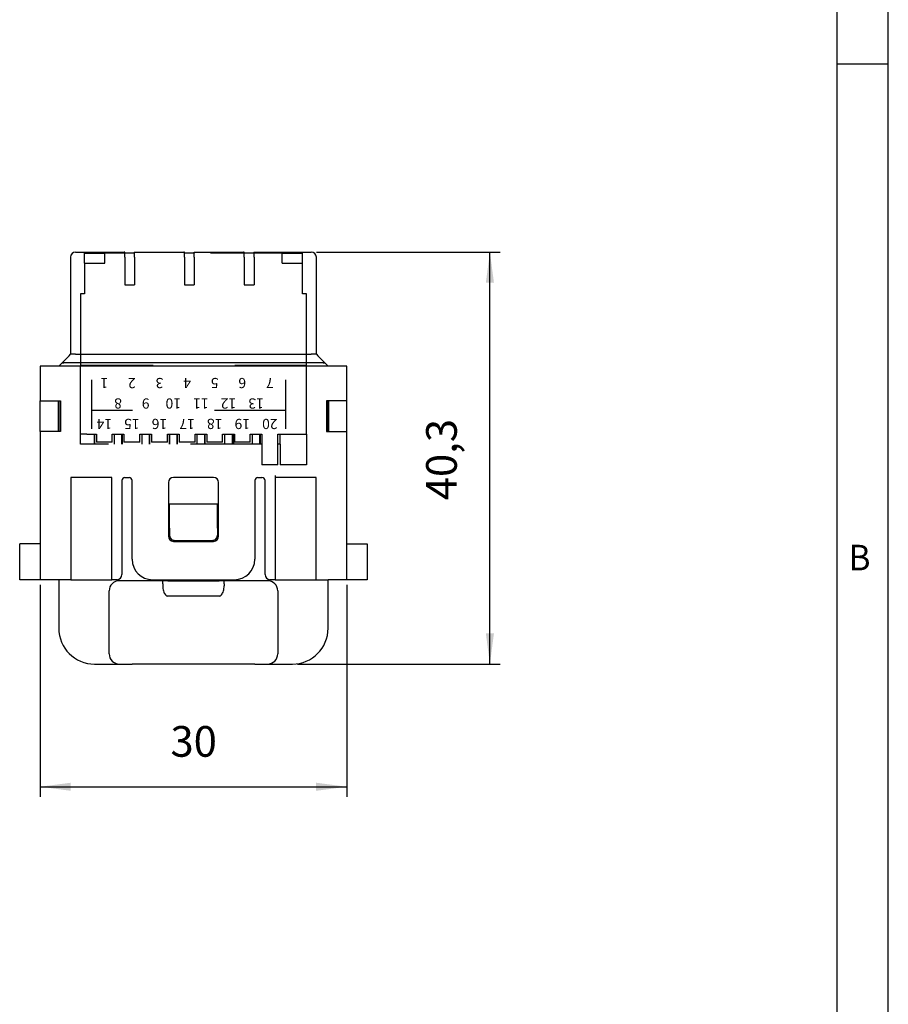
# Model space of a CAD drawing. Units: millimetres. Extents: x -210 to 0, y 0 to 297.
# Drawn here: x -85 to 0, y 104 to 201 of the extents above; entities that cross this region are included whole.
import ezdxf

# ---------------------------------------------------------------- set-up
doc = ezdxf.new("R2010")
doc.units = ezdxf.units.MM
doc.linetypes.add('DASHED', pattern=[15, 7, -8])
doc.layers.add('1', color=7, linetype='Continuous')
doc.styles.add('CONVERTER_11', font='simplex.shx', dxfattribs={"width": 0.95})
doc.dimstyles.new('ME10_DIM_10', dxfattribs={"dimtxt": 3, "dimasz": 3, "dimexe": 1, "dimexo": 0.5, "dimgap": 2, "dimtad": 1, "dimdsep": 46, "dimtxsty": 'CONVERTER_11', "dimsah": 1, "dimcen": 0.09, "dimclrd": 7, "dimclre": 7, "dimclrt": 7, "dimadec": 0, "dimazin": 0, "dimtfac": 1, "dimtdec": 4, "dimtix": 1, "dimtmove": 0, "dimatfit": 3, "dimfxl": 1, "dimtolj": 1, "dimtzin": 0, "dimarcsym": 0})
doc.dimstyles.new('ME10_DIM_12', dxfattribs={"dimtxt": 3, "dimasz": 3, "dimexe": 1, "dimexo": 0.5, "dimgap": 2, "dimtad": 1, "dimdsep": 46, "dimtxsty": 'CONVERTER_11', "dimsah": 1, "dimcen": 0.09, "dimclrd": 7, "dimclre": 7, "dimclrt": 7, "dimadec": 0, "dimazin": 0, "dimtfac": 1, "dimtdec": 4, "dimtix": 1, "dimtmove": 0, "dimatfit": 3, "dimfxl": 1, "dimtolj": 1, "dimtzin": 0, "dimarcsym": 0})

# ---------------------------------------------------------------- blocks, each defined once
blk = doc.blocks.new('*D1')
at = {"layer": '1', "color": 7, "linetype": 'Continuous'}
for p, q in [((-55.949, 177.962), (-37.974, 177.962)), ((-38.974, 137.662), (-38.974, 177.962)), ((-57.799, 137.662), (-37.974, 137.662))]:
    blk.add_line(p, q, dxfattribs=at)
at = {"layer": '1', "color": 7}
for points in [[(-38.579, 174.962), (-39.369, 174.962), (-38.974, 177.962)], [(-39.369, 140.662), (-38.579, 140.662), (-38.974, 137.662)]]:
    blk.add_solid(points, dxfattribs=at)
at = {"layer": '1', "color": 7, "insert": (-41.274, 153.687), "char_height": 3, "attachment_point": 7, "rotation": 90, "line_spacing_factor": 0.60024, "style": 'CONVERTER_11'}
blk.add_mtext('40,3', dxfattribs=at)
blk = doc.blocks.new('*D3')
at = {"layer": '1', "color": 7, "linetype": 'Continuous'}
for p, q in [((-82.974, 145.412), (-82.974, 124.662)), ((-52.974, 145.412), (-52.974, 124.662)), ((-82.974, 125.662), (-52.974, 125.662))]:
    blk.add_line(p, q, dxfattribs=at)
at = {"layer": '1', "color": 7}
for points in [[(-79.974, 126.057), (-79.974, 125.267), (-82.974, 125.662)], [(-55.974, 125.267), (-55.974, 126.057), (-52.974, 125.662)]]:
    blk.add_solid(points, dxfattribs=at)
at = {"layer": '1', "color": 7, "insert": (-70.224, 127.662), "char_height": 3, "attachment_point": 7, "rotation": 0.00014, "line_spacing_factor": 0.60024, "style": 'CONVERTER_11'}
blk.add_mtext('30', dxfattribs=at)

msp = doc.modelspace()

# ---------------------------------------------------------------- linework, layer by layer
at = {"color": 7, "linetype": 'Continuous'}
for p, q in [((-79.999, 177.462), (-79.999, 167.962)), ((-79.999, 177.462), (-79.999, 167.962)), ((-79.499, 177.962), (-78.849, 177.962)), ((-79.499, 177.962), (-78.849, 177.962)), ((-78.849, 177.962), (-74.769, 177.962)), ((-78.849, 177.962), (-74.769, 177.962)), ((-74.699, 177.962), (-74.769, 177.962)), ((-74.699, 177.462), (-74.699, 177.962)), ((-73.749, 177.862), (-74.699, 177.862)), ((-74.699, 177.462), (-74.699, 174.762)), ((-73.769, 177.962), (-73.769, 177.862)), ((-73.769, 177.962), (-73.749, 177.962)), ((-73.749, 177.962), (-68.919, 177.962)), ((-73.749, 177.962), (-68.919, 177.962)), ((-73.749, 177.462), (-73.749, 177.962)), ((-73.749, 177.462), (-73.749, 174.762)), ((-68.849, 177.962), (-68.919, 177.962)), ((-68.849, 177.462), (-68.849, 177.962)), ((-67.899, 177.862), (-68.849, 177.862)), ((-68.849, 177.462), (-68.849, 174.762)), ((-67.919, 177.962), (-67.899, 177.962)), ((-67.919, 177.962), (-67.919, 177.862)), ((-67.899, 177.962), (-63.069, 177.962)), ((-67.899, 177.962), (-63.069, 177.962)), ((-67.899, 177.462), (-67.899, 177.962)), ((-67.899, 177.462), (-67.899, 174.762)), ((-62.999, 177.962), (-63.069, 177.962)), ((-62.999, 177.462), (-62.999, 177.962)), ((-62.049, 177.862), (-62.999, 177.862)), ((-62.999, 177.462), (-62.999, 174.762)), ((-62.069, 177.962), (-62.049, 177.962)), ((-62.069, 177.962), (-62.069, 177.862)), ((-62.049, 177.962), (-57.099, 177.962)), ((-62.049, 177.962), (-57.099, 177.962)), ((-62.049, 177.462), (-62.049, 177.962)), ((-62.049, 177.462), (-62.049, 174.762)), ((-57.099, 177.962), (-56.449, 177.962)), ((-57.099, 177.962), (-56.449, 177.962)), ((-55.949, 167.962), (-55.949, 177.462)), ((-55.949, 167.962), (-55.949, 177.462)), ((-74.699, 174.762), (-73.769, 174.762)), ((-74.699, 174.762), (-73.769, 174.762)), ((-73.769, 174.762), (-73.749, 174.762)), ((-68.849, 174.762), (-67.919, 174.762)), ((-68.849, 174.762), (-67.919, 174.762)), ((-67.919, 174.762), (-67.899, 174.762)), ((-62.999, 174.762), (-62.069, 174.762)), ((-62.999, 174.762), (-62.069, 174.762)), ((-62.069, 174.762), (-62.049, 174.762)), ((-80.819, 167.142), (-80.149, 167.812)), ((-80.819, 167.142), (-80.149, 167.812)), ((-80.149, 167.812), (-79.999, 167.962)), ((-80.149, 167.812), (-79.999, 167.962)), ((-79.499, 167.962), (-79.999, 167.962)), ((-79.499, 167.962), (-56.449, 167.962)), ((-55.949, 167.962), (-56.449, 167.962)), ((-55.949, 167.962), (-55.799, 167.812)), ((-55.949, 167.962), (-55.799, 167.812)), ((-55.799, 167.812), (-55.129, 167.142)), ((-55.799, 167.812), (-55.129, 167.142)), ((-82.974, 166.812), (-82.974, 163.412)), ((-81.149, 166.812), (-82.974, 166.812)), ((-81.149, 166.812), (-80.819, 167.142)), ((-81.149, 166.812), (-80.819, 167.142)), ((-54.799, 166.812), (-81.149, 166.812)), ((-55.299, 167.112), (-80.649, 167.112)), ((-55.129, 167.142), (-54.799, 166.812)), ((-55.129, 167.142), (-54.799, 166.812)), ((-52.974, 166.812), (-54.799, 166.812)), ((-52.974, 163.412), (-52.974, 166.812)), ((-82.974, 163.412), (-81.199, 163.412)), ((-82.974, 160.412), (-82.974, 163.412)), ((-81.199, 163.412), (-81.149, 163.412)), ((-81.199, 163.412), (-81.199, 160.412)), ((-81.149, 163.412), (-81.149, 160.412)), ((-81.149, 163.412), (-81.149, 160.412)), ((-81.149, 163.412), (-80.974, 163.412)), ((-80.974, 163.412), (-80.974, 160.412)), ((-54.799, 163.412), (-54.974, 163.412)), ((-54.974, 163.412), (-54.974, 160.412)), ((-54.799, 160.412), (-54.799, 163.412)), ((-54.799, 160.412), (-54.799, 163.412)), ((-54.749, 163.412), (-54.799, 163.412)), ((-54.749, 163.412), (-54.749, 160.412)), ((-52.974, 163.412), (-54.749, 163.412)), ((-52.974, 160.412), (-52.974, 163.412)), ((-82.974, 160.412), (-82.974, 149.412)), ((-81.199, 160.412), (-82.974, 160.412)), ((-80.974, 160.412), (-81.199, 160.412)), ((-54.974, 160.412), (-54.799, 160.412)), ((-54.799, 160.412), (-54.749, 160.412)), ((-54.749, 160.412), (-52.974, 160.412)), ((-52.974, 149.412), (-52.974, 160.412)), ((-74.974, 155.612), (-74.974, 146.412)), ((-74.674, 155.912), (-74.274, 155.912)), ((-73.974, 147.912), (-73.974, 155.612)), ((-70.424, 155.412), (-70.424, 150.162)), ((-66.024, 155.912), (-69.924, 155.912)), ((-65.524, 150.162), (-65.524, 155.412)), ((-61.974, 155.612), (-61.974, 147.912)), ((-61.674, 155.912), (-61.274, 155.912)), ((-60.974, 146.412), (-60.974, 155.612)), ((-70.324, 150.963), (-70.324, 153.336)), ((-70.324, 153.336), (-65.624, 153.336)), ((-65.624, 150.963), (-65.624, 153.336)), ((-70.324, 150.963), (-70.324, 150.541)), ((-70.324, 150.541), (-70.324, 150.262)), ((-65.624, 150.963), (-65.624, 150.541)), ((-65.624, 150.541), (-65.624, 150.262)), ((-82.974, 149.412), (-84.974, 149.412)), ((-84.974, 148.912), (-84.974, 149.412)), ((-82.974, 149.412), (-82.974, 145.912)), ((-69.974, 149.785), (-69.974, 149.665)), ((-69.924, 149.662), (-66.024, 149.662)), ((-69.824, 149.762), (-66.124, 149.762)), ((-65.974, 149.785), (-65.974, 149.665)), ((-52.974, 145.912), (-52.974, 149.412)), ((-52.974, 149.412), (-50.974, 149.412)), ((-50.974, 149.412), (-50.974, 148.912)), ((-84.974, 145.912), (-84.974, 148.912)), ((-50.974, 148.912), (-50.974, 145.912)), ((-82.974, 145.912), (-84.974, 145.912)), ((-79.974, 145.912), (-82.974, 145.912)), ((-81.149, 145.912), (-81.149, 141.162)), ((-81.149, 145.912), (-81.149, 141.162)), ((-75.474, 145.912), (-75.974, 145.912)), ((-70.974, 145.812), (-75.224, 145.812)), ((-71.974, 145.912), (-63.974, 145.912)), ((-70.974, 145.512), (-70.974, 145.812)), ((-70.474, 145.812), (-70.974, 145.812)), ((-70.974, 145.512), (-70.974, 145.312)), ((-70.474, 145.812), (-69.974, 145.812)), ((-69.974, 145.912), (-69.974, 145.812)), ((-69.974, 145.812), (-65.974, 145.812)), ((-65.974, 145.912), (-65.974, 145.812)), ((-65.974, 145.812), (-65.474, 145.812)), ((-64.974, 145.812), (-65.474, 145.812)), ((-64.974, 145.512), (-64.974, 145.812)), ((-60.724, 145.812), (-64.974, 145.812)), ((-64.974, 145.512), (-64.974, 145.312)), ((-59.974, 145.912), (-60.474, 145.912)), ((-54.799, 141.162), (-54.799, 145.912)), ((-54.799, 141.162), (-54.799, 145.912)), ((-52.974, 145.912), (-54.799, 145.912)), ((-50.974, 145.912), (-52.974, 145.912)), ((-76.224, 138.662), (-76.224, 144.812)), ((-59.724, 144.812), (-59.724, 138.662)), ((-65.474, 144.312), (-70.474, 144.312)), ((-77.649, 137.662), (-75.224, 137.662)), ((-77.649, 137.662), (-75.224, 137.662)), ((-75.224, 137.662), (-73.974, 137.662)), ((-75.224, 137.662), (-73.974, 137.662)), ((-61.974, 137.662), (-73.974, 137.662)), ((-61.974, 137.662), (-60.724, 137.662)), ((-61.974, 137.662), (-60.724, 137.662)), ((-60.724, 137.662), (-58.299, 137.662)), ((-60.724, 137.662), (-58.299, 137.662))]:
    msp.add_line(p, q, dxfattribs=at)
at = {"color": 7, "linetype": 'DASHED'}
for p, q in [((-78.649, 176.862), (-78.649, 177.862)), ((-78.649, 177.862), (-76.649, 177.862)), ((-76.649, 176.862), (-76.649, 177.862)), ((-59.299, 177.862), (-76.649, 177.862)), ((-59.299, 177.862), (-57.299, 177.862)), ((-59.299, 176.862), (-59.299, 177.862)), ((-57.299, 176.862), (-57.299, 177.862)), ((-78.649, 176.862), (-76.649, 176.862)), ((-78.649, 176.862), (-78.649, 173.862)), ((-59.299, 176.862), (-57.299, 176.862)), ((-57.299, 173.862), (-57.299, 176.862)), ((-78.649, 173.862), (-79.024, 173.862)), ((-79.024, 173.862), (-79.024, 166.862)), ((-56.924, 173.862), (-57.299, 173.862)), ((-56.924, 166.862), (-56.924, 173.862)), ((-79.024, 160.162), (-79.024, 166.862)), ((-56.924, 166.862), (-79.024, 166.862)), ((-56.924, 160.162), (-56.924, 166.862)), ((-78.524, 160.162), (-79.024, 160.162)), ((-78.524, 160.162), (-79.024, 160.162)), ((-79.024, 159.162), (-79.024, 160.162)), ((-78.524, 160.162), (-79.024, 160.162)), ((-79.024, 159.162), (-79.024, 160.162)), ((-78.399, 160.162), (-78.524, 160.162)), ((-78.399, 160.162), (-78.524, 160.162)), ((-78.399, 160.162), (-78.524, 160.162)), ((-78.399, 160.162), (-77.699, 160.162)), ((-78.399, 160.162), (-77.699, 160.162)), ((-77.699, 160.162), (-77.476, 160.162)), ((-77.699, 160.162), (-77.699, 159.162)), ((-77.662, 160.162), (-77.662, 159.162)), ((-77.662, 160.162), (-77.662, 159.162)), ((-77.476, 160.162), (-77.476, 159.362)), ((-75.922, 159.362), (-75.922, 160.162)), ((-75.922, 160.162), (-75.699, 160.162)), ((-75.736, 160.162), (-75.736, 159.162)), ((-75.736, 160.162), (-75.736, 159.162)), ((-75.699, 160.162), (-74.999, 160.162)), ((-75.699, 160.162), (-74.999, 160.162)), ((-75.699, 159.162), (-75.699, 160.162)), ((-74.999, 160.162), (-74.962, 160.162)), ((-74.999, 160.162), (-74.999, 159.162)), ((-74.962, 160.162), (-74.776, 160.162)), ((-74.962, 160.162), (-74.962, 159.162)), ((-74.962, 160.162), (-74.962, 159.162)), ((-74.776, 160.162), (-74.776, 159.362)), ((-73.222, 160.162), (-73.036, 160.162)), ((-73.222, 159.362), (-73.222, 160.162)), ((-73.036, 160.162), (-72.999, 160.162)), ((-73.036, 160.162), (-73.036, 159.162)), ((-73.036, 160.162), (-73.036, 159.162)), ((-72.999, 160.162), (-72.299, 160.162)), ((-72.999, 160.162), (-72.299, 160.162)), ((-72.999, 159.162), (-72.999, 160.162)), ((-72.299, 160.162), (-72.262, 160.162)), ((-72.299, 160.162), (-72.299, 159.162)), ((-72.262, 160.162), (-72.076, 160.162)), ((-72.262, 160.162), (-72.262, 159.162)), ((-72.262, 160.162), (-72.262, 159.162)), ((-72.076, 160.162), (-72.076, 159.362)), ((-70.522, 160.162), (-70.299, 160.162)), ((-70.522, 159.362), (-70.522, 160.162)), ((-70.336, 160.162), (-70.336, 159.162)), ((-70.336, 160.162), (-70.336, 159.162)), ((-70.299, 160.162), (-69.599, 160.162)), ((-70.299, 160.162), (-69.599, 160.162)), ((-70.299, 159.162), (-70.299, 160.162)), ((-69.599, 160.162), (-69.376, 160.162)), ((-69.599, 160.162), (-69.599, 159.162)), ((-69.562, 160.162), (-69.562, 159.162)), ((-69.562, 160.162), (-69.562, 159.162)), ((-69.376, 160.162), (-69.376, 159.362)), ((-67.822, 160.162), (-67.636, 160.162)), ((-67.822, 159.362), (-67.822, 160.162)), ((-67.636, 160.162), (-67.599, 160.162)), ((-67.636, 160.162), (-67.636, 159.162)), ((-67.636, 160.162), (-67.636, 159.162)), ((-67.599, 160.162), (-66.899, 160.162)), ((-67.599, 159.162), (-67.599, 160.162)), ((-67.599, 160.162), (-66.899, 160.162)), ((-66.899, 160.162), (-66.862, 160.162)), ((-66.899, 160.162), (-66.899, 159.162)), ((-66.862, 160.162), (-66.676, 160.162)), ((-66.862, 160.162), (-66.862, 159.162)), ((-66.862, 160.162), (-66.862, 159.162)), ((-66.676, 160.162), (-66.676, 159.362)), ((-65.122, 160.162), (-64.936, 160.162)), ((-65.122, 159.362), (-65.122, 160.162)), ((-64.936, 160.162), (-64.899, 160.162)), ((-64.936, 160.162), (-64.936, 159.162)), ((-64.936, 160.162), (-64.936, 159.162)), ((-64.899, 160.162), (-64.199, 160.162)), ((-64.899, 160.162), (-64.199, 160.162)), ((-64.899, 159.162), (-64.899, 160.162)), ((-64.199, 160.162), (-63.976, 160.162)), ((-64.199, 160.162), (-64.199, 159.162)), ((-64.162, 160.162), (-64.162, 159.162)), ((-64.162, 160.162), (-64.162, 159.162)), ((-64.037, 159.162), (-64.037, 160.162)), ((-63.976, 160.162), (-63.976, 159.362)), ((-62.422, 160.162), (-62.199, 160.162)), ((-62.422, 159.362), (-62.422, 160.162)), ((-62.236, 160.162), (-62.236, 159.162)), ((-62.236, 160.162), (-62.236, 159.162)), ((-62.199, 160.162), (-61.499, 160.162)), ((-62.199, 159.162), (-62.199, 160.162)), ((-62.199, 160.162), (-61.499, 160.162)), ((-61.499, 160.162), (-61.276, 160.162)), ((-61.499, 160.162), (-61.499, 159.162)), ((-61.462, 160.162), (-61.462, 159.162)), ((-61.462, 160.162), (-61.462, 159.162)), ((-61.276, 160.162), (-61.276, 159.162)), ((-59.722, 160.162), (-59.499, 160.162)), ((-59.722, 159.162), (-59.722, 160.162)), ((-59.536, 160.162), (-59.536, 159.162)), ((-59.536, 160.162), (-59.536, 159.162)), ((-59.499, 160.162), (-58.799, 160.162)), ((-59.499, 160.162), (-58.799, 160.162)), ((-59.499, 159.162), (-59.499, 160.162)), ((-58.799, 160.162), (-58.424, 160.162)), ((-58.799, 160.162), (-58.424, 160.162)), ((-58.424, 160.162), (-58.324, 160.162)), ((-58.424, 160.162), (-58.324, 160.162)), ((-58.324, 160.162), (-57.424, 160.162)), ((-58.324, 160.162), (-57.424, 160.162)), ((-57.424, 160.162), (-56.924, 160.162)), ((-57.424, 160.162), (-56.924, 160.162)), ((-56.924, 160.162), (-56.924, 157.162)), ((-75.922, 159.362), (-77.476, 159.362)), ((-73.222, 159.362), (-74.776, 159.362)), ((-70.522, 159.362), (-72.076, 159.362)), ((-67.822, 159.362), (-69.376, 159.362)), ((-65.122, 159.362), (-66.676, 159.362)), ((-62.422, 159.362), (-63.976, 159.362)), ((-61.276, 159.162), (-61.276, 157.162)), ((-59.722, 157.162), (-59.722, 159.162)), ((-59.536, 159.162), (-59.722, 159.162)), ((-59.536, 159.162), (-59.587, 159.162)), ((-59.533, 159.162), (-59.536, 159.162)), ((-59.533, 159.162), (-59.536, 159.162)), ((-59.499, 159.162), (-59.533, 159.162)), ((-59.507, 159.162), (-59.533, 159.162)), ((-59.499, 159.162), (-59.499, 157.162)), ((-59.499, 159.162), (-59.499, 157.162)), ((-59.722, 157.162), (-61.276, 157.162)), ((-57.824, 157.162), (-59.499, 157.162)), ((-57.824, 157.162), (-59.499, 157.162)), ((-56.924, 157.162), (-57.824, 157.162))]:
    msp.add_line(p, q, dxfattribs=at)
at = {"color": 7, "linetype": 'Continuous'}
for centre, radius, start, end in [((-79.499, 177.462), 0.5, 90, 180), ((-79.499, 177.462), 0.5, 90, 180), ((-56.449, 177.462), 0.5, 0, 90), ((-56.449, 177.462), 0.5, 0, 90), ((-80.649, 167.612), 0.5, 250.10409, 270), ((-55.299, 167.612), 0.5, 270, 289.89591), ((-74.674, 155.612), 0.3, 90, 180), ((-74.274, 155.612), 0.3, 0, 90), ((-69.924, 155.412), 0.5, 90, 180), ((-66.024, 155.412), 0.5, 0, 90), ((-61.674, 155.612), 0.3, 90, 180), ((-61.274, 155.612), 0.3, 0, 90), ((-69.824, 150.262), 0.5, 180, 252.5424), ((-66.124, 150.262), 0.5, 287.4576, 0), ((-69.924, 150.162), 0.5, 180, 270), ((-69.824, 150.262), 0.5, 252.5424, 270), ((-66.124, 150.262), 0.5, 270, 287.4576), ((-66.024, 150.162), 0.5, 270, 0), ((-71.974, 147.912), 2, 180, 270), ((-63.974, 147.912), 2, 270, 0), ((-75.474, 146.412), 0.5, 270, 0), ((-60.474, 146.412), 0.5, 180, 270), ((-75.224, 144.812), 1, 90, 180), ((-60.724, 144.812), 1, 0, 90), ((-77.649, 141.162), 3.5, 180, 270), ((-77.649, 141.162), 3.5, 180, 270), ((-58.299, 141.162), 3.5, 270, 0), ((-58.299, 141.162), 3.5, 270, 0), ((-75.224, 138.662), 1, 180, 270), ((-60.724, 138.662), 1, 270, 0)]:
    msp.add_arc(centre, radius, start, end, dxfattribs=at)
for points, knots in [([(-70.974, 145.812), (-70.974, 145.812), (-70.974, 145.812), (-70.974, 145.812), (-70.974, 145.812), (-70.974, 145.812), (-70.974, 145.812)], [0, 0, 0, 0, 0.0000445277, 0.0000952566, 0.0001659388, 0.0002618, 0.0002618, 0.0002618, 0.0002618]), ([(-64.974, 145.812), (-64.974, 145.812), (-64.974, 145.812), (-64.974, 145.812), (-64.974, 145.812), (-64.974, 145.812), (-64.974, 145.812)], [0, 0, 0, 0, 0.0000957335, 0.0001663606, 0.0002172025, 0.0002617965, 0.0002617965, 0.0002617965, 0.0002617965]), ([(-70.974, 145.312), (-70.971, 145.226), (-70.964, 145.057), (-70.915, 144.819), (-70.839, 144.611), (-70.738, 144.451), (-70.616, 144.337), (-70.519, 144.32), (-70.474, 144.312)], [0, 0, 0, 0, 0.259379, 0.505678, 0.727505, 0.917185, 1.07378, 1.2076, 1.2076, 1.2076, 1.2076]), ([(-65.474, 144.312), (-65.429, 144.32), (-65.332, 144.337), (-65.21, 144.451), (-65.109, 144.611), (-65.033, 144.819), (-64.983, 145.057), (-64.977, 145.226), (-64.974, 145.312)], [0, 0, 0, 0, 0.13382, 0.290416, 0.480096, 0.701922, 0.948221, 1.2076, 1.2076, 1.2076, 1.2076])]:
    msp.add_open_spline(points, degree=3, knots=knots, dxfattribs=at)
at = {"layer": '1', "color": 7, "linetype": 'Continuous'}
for p, q in [((0, 0), (0, 297)), ((-5, 5), (-5, 292)), ((0, 5), (0, 292)), ((0, 196.333), (-5, 196.333)), ((-59.974, 156.095), (-59.974, 145.912)), ((-79.974, 155.912), (-79.974, 145.912)), ((-75.974, 155.912), (-79.974, 155.912)), ((-75.974, 145.912), (-75.974, 155.912)), ((-55.974, 155.912), (-59.974, 155.912)), ((-55.974, 145.912), (-55.974, 155.912)), ((-79.974, 145.912), (-75.974, 145.912)), ((-59.974, 145.912), (-55.974, 145.912)), ((-55.974, 145.912), (-54.799, 145.912))]:
    msp.add_line(p, q, dxfattribs=at)
at = {"layer": '1', "color": 7, "linetype": 'DASHED'}
for p, q in [((-77.928, 162.462), (-77.928, 165.462)), ((-58.924, 162.462), (-58.924, 165.462)), ((-58.924, 162.462), (-77.928, 162.462)), ((-77.928, 160.662), (-77.928, 162.462)), ((-58.924, 160.662), (-58.924, 162.462)), ((-61.276, 159.162), (-79.024, 159.162))]:
    msp.add_line(p, q, dxfattribs=at)

# ---------------------------------------------------------------- texts
at = {"layer": '1', "color": 7, "style": 'CONVERTER_11', "width": 0.95}
msp.add_text('B', height=2.5, dxfattribs=at).set_placement((-3.873, 146.828))
at = {"layer": '1', "color": 7, "char_height": 1, "attachment_point": 8, "rotation": 180, "line_spacing_factor": 1.320528, "style": 'CONVERTER_11'}
for s, insert in [('3', (-71.299, 165.962)), ('5', (-65.899, 165.962)), ('6', (-63.199, 165.962)), ('1', (-76.699, 165.962)), ('2', (-73.999, 165.962)), ('4', (-68.599, 165.962)), ('7', (-60.499, 165.962)), ('8', (-75.349, 163.962)), ('9', (-72.649, 163.962)), ('10', (-69.949, 163.962)), ('11', (-67.249, 163.962)), ('12', (-64.549, 163.962)), ('13', (-61.849, 163.962)), ('14', (-76.699, 161.962)), ('15', (-73.999, 161.962)), ('16', (-71.299, 161.962)), ('17', (-68.599, 161.962)), ('18', (-65.899, 161.962)), ('19', (-63.199, 161.962)), ('20', (-60.499, 161.962))]:
    msp.add_mtext(s, dxfattribs=dict(at, insert=insert))

# ---------------------------------------------------------------- dimensions: what is measured, and where the dimension line sits
at = {"layer": '1'}
dim = msp.add_linear_dim(base=(-38.974, 137.662), p1=(-56.449, 177.962), p2=(-58.299, 137.662), angle=90, dimstyle='ME10_DIM_10', dxfattribs=at)
dim.commit()
dim.dimension.update_dxf_attribs({"geometry": '*D1', "text_midpoint": (-42.624, 157.812), "text_rotation": 90})
dim = msp.add_linear_dim(base=(-82.974, 125.662), p1=(-52.974, 145.912), p2=(-82.974, 145.912), dimstyle='ME10_DIM_12', dxfattribs=at)
dim.commit()
dim.dimension.update_dxf_attribs({"geometry": '*D3', "text_midpoint": (-67.974, 129.162), "text_rotation": 0.00014})

doc.saveas('drawing.dxf')
